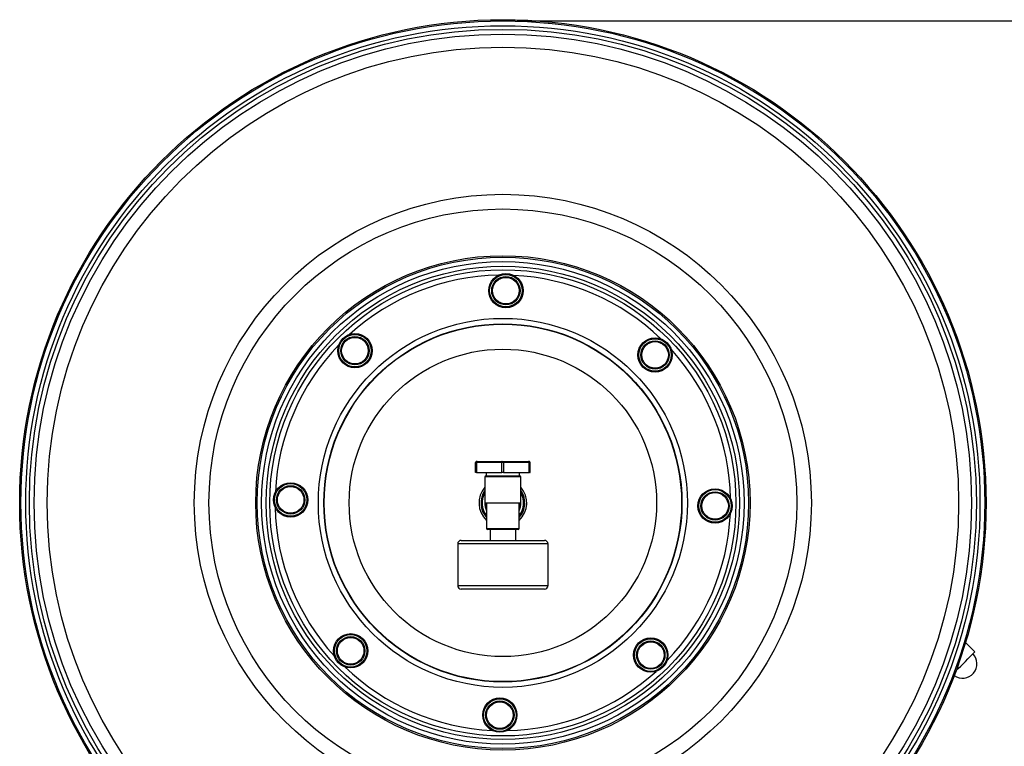
# Model space of a CAD drawing. Units: millimetres. Extents: x 1105 to 3842, y 561 to 3518.
# Drawn here: x 1377 to 1923, y 764 to 1166 of the extents above; entities that cross this region are included whole.
import ezdxf

# ---------------------------------------------------------------- set-up
doc = ezdxf.new("R2010")
doc.units = ezdxf.units.MM
doc.header["$PDSIZE"] = -1
doc.dimstyles.new('ISO-25', dxfattribs={"dimtxt": 2.5, "dimasz": 2.5, "dimexe": 1.25, "dimexo": 0.625, "dimtad": 1, "dimtxsty": 'Standard', "dimcen": 2.5, "dimadec": 0, "dimazin": 0, "dimtfac": 1, "dimtmove": 0, "dimatfit": 3, "dimfxl": 1, "dimarcsym": 0})

# ---------------------------------------------------------------- blocks, each defined once
blk = doc.blocks.new('*D5')
at = {"color": 8, "linetype": 'Continuous', "lineweight": -2, "transparency": 16777216}
for p, q in [((1652.98, 1165.23), (2057.38, 1165.23)), ((2049.38, 1145.23), (2049.38, 605.92)), ((1688.48, 585.92), (2057.38, 585.92))]:
    blk.add_line(p, q, dxfattribs=at)
at = {"color": 8, "linetype": 'Continuous', "transparency": 16777216}
for points in [[(2046.05, 1145.23), (2052.71, 1145.23), (2049.38, 1165.23)], [(2046.05, 605.92), (2052.71, 605.92), (2049.38, 585.92)]]:
    blk.add_solid(points, dxfattribs=at)
at = {"layer": 'Defpoints', "color": 0, "linetype": 'Continuous', "transparency": 16777216}
for p in [(1644.98, 1165.23), (1680.48, 585.92), (2049.38, 585.92)]:
    blk.add_point(p, dxfattribs=at)
at = {"color": 0, "linetype": 'Continuous', "transparency": 16777216, "insert": (2005.19, 914.34), "char_height": 32, "attachment_point": 2, "rotation": 90}
blk.add_mtext('579', dxfattribs=at)

msp = doc.modelspace()

# ---------------------------------------------------------------- linework, layer by layer
at = {"color": 7, "linetype": 'Continuous'}
for p, q in [((1630.437, 921.317), (1630.672, 921.317)), ((1630.672, 921.317), (1644.592, 921.317)), ((1644.592, 921.317), (1645.071, 921.317)), ((1645.071, 921.317), (1659.133, 921.317)), ((1659.133, 921.317), (1659.376, 921.317)), ((1659.376, 921.317), (1659.518, 921.317)), ((1630.332, 920.817), (1629.906, 920.817)), ((1629.906, 915.317), (1629.906, 920.817)), ((1644.394, 920.817), (1630.332, 920.817)), ((1630.332, 920.817), (1630.332, 915.317)), ((1645.26, 920.817), (1644.394, 920.817)), ((1644.394, 915.317), (1644.394, 920.817)), ((1659.465, 920.817), (1645.26, 920.817)), ((1645.26, 920.817), (1645.26, 915.317)), ((1659.465, 915.317), (1659.465, 920.817)), ((1659.905, 920.817), (1659.465, 920.817)), ((1659.905, 920.817), (1659.905, 915.317)), ((1660.049, 920.817), (1659.905, 920.817)), ((1660.049, 915.317), (1660.049, 920.817)), ((1630.332, 915.317), (1629.906, 915.317)), ((1630.332, 915.317), (1644.394, 915.317)), ((1654.983, 912.817), (1634.983, 912.817)), ((1635.483, 913.317), (1654.483, 913.317)), ((1645.26, 915.317), (1644.394, 915.317)), ((1645.26, 915.317), (1659.465, 915.317)), ((1659.905, 915.317), (1659.465, 915.317)), ((1659.905, 915.317), (1660.049, 915.317)), ((1634.983, 898.417), (1654.983, 898.417)), ((1635.983, 884.167), (1653.983, 884.167)), ((1638.04, 883.667), (1636.483, 883.667)), ((1637.926, 883.667), (1637.926, 877.667)), ((1638.023, 883.667), (1638.04, 883.667)), ((1640.219, 883.667), (1638.04, 883.667)), ((1638.04, 883.667), (1638.04, 877.667)), ((1649.862, 883.667), (1640.219, 883.667)), ((1652.04, 883.667), (1649.862, 883.667)), ((1652.04, 883.667), (1652.04, 877.667)), ((1653.483, 883.667), (1652.04, 883.667)), ((1621.983, 877.667), (1667.983, 877.667)), ((1669.983, 875.667), (1619.983, 875.667)), ((1619.983, 852.667), (1669.983, 852.667)), ((1667.983, 850.667), (1621.983, 850.667))]:
    msp.add_line(p, q, dxfattribs=at)
at = {"color": 7, "linetype": 'Continuous', "flags": 128}
for points in [[(1635.683, 898.417), (1635.862, 896.602), (1635.983, 896.074)], [(1653.983, 896.074), (1654.104, 896.602), (1654.283, 898.417)]]:
    msp.add_lwpolyline(points, dxfattribs=at)
at = {"color": 7, "linetype": 'Continuous'}
for centre, radius in [((1644.983, 898.417), 267.5), ((1644.983, 898.417), 266.812), ((1644.983, 898.417), 264.154), ((1644.983, 898.417), 262.158), ((1644.983, 898.417), 259.5), ((1644.983, 898.417), 252.332), ((1644.983, 898.417), 170.818), ((1644.983, 898.417), 162.717), ((1644.983, 898.417), 136.835), ((1644.983, 898.417), 136), ((1644.983, 898.417), 133.552), ((1644.983, 898.417), 131), ((1644.983, 898.417), 129.042), ((1646.654, 1015.905), 9.5), ((1646.654, 1015.905), 9), ((1646.654, 1015.905), 7.858), ((1646.654, 1015.905), 7.367), ((1644.983, 898.417), 102.148), ((1644.983, 898.417), 99.149), ((1644.983, 898.417), 99.104), ((1644.983, 898.417), 99.103), ((1644.983, 898.417), 98.951), ((1563.088, 982.675), 9.5), ((1563.088, 982.675), 9), ((1563.088, 982.675), 7.858), ((1563.088, 982.675), 7.367), ((1729.241, 980.311), 9.5), ((1729.241, 980.311), 9), ((1729.241, 980.311), 7.858), ((1729.241, 980.311), 7.367), ((1644.983, 898.417), 85.095), ((1527.495, 900.088), 9.5), ((1527.495, 900.088), 9), ((1527.495, 900.088), 7.858), ((1527.495, 900.088), 7.367), ((1762.471, 896.745), 9.5), ((1762.471, 896.745), 9), ((1762.471, 896.745), 7.858), ((1762.471, 896.745), 7.367), ((1560.724, 816.522), 9.5), ((1560.724, 816.522), 9), ((1560.724, 816.522), 7.858), ((1560.724, 816.522), 7.367), ((1726.878, 814.158), 9.5), ((1726.878, 814.158), 9), ((1726.878, 814.158), 7.858), ((1726.878, 814.158), 7.367), ((1643.311, 780.928), 9.5), ((1643.311, 780.928), 9), ((1643.311, 780.928), 7.858), ((1643.311, 780.928), 7.367)]:
    msp.add_circle(centre, radius, dxfattribs=at)
for centre, radius, start, end in [((1644.983, 898.417), 126.097, 91.0876, 132.28225), ((1644.983, 898.417), 126.097, 46.0876, 87.28225), ((1644.983, 898.417), 126.097, 136.0876, 177.28225), ((1644.983, 898.417), 126.097, 1.0876, 42.28225), ((1635.483, 912.817), 0.5, 90, 180), ((1654.483, 912.817), 0.5, 0, 90), ((1644.983, 898.417), 13.229, 139.10489, 227.13147), ((1644.983, 898.417), 12.125, 145.56265, 222.07481), ((1644.983, 898.417), 13.229, 312.86853, 40.89511), ((1644.983, 898.417), 12.125, 317.92519, 34.43735), ((1644.983, 898.417), 11.524, 150.19963, 218.64906), ((1644.983, 898.417), 11.524, 321.35094, 29.80037), ((1644.983, 898.417), 126.097, 181.0876, 222.28225), ((1644.983, 898.417), 10, 180, 205.84193), ((1644.983, 898.417), 9.8, 180, 203.31145), ((1644.983, 898.417), 9.8, 336.68855, 0), ((1644.983, 898.417), 10, 334.15807, 0), ((1644.983, 898.417), 126.097, 316.0876, 357.28225), ((1636.483, 884.167), 0.5, 180, 270), ((1653.483, 884.167), 0.5, 270, 0), ((1621.983, 875.667), 2, 90, 180), ((1667.983, 875.667), 2, 0, 90), ((1621.983, 852.667), 2, 180, 270), ((1667.983, 852.667), 2, 270, 0), ((1899.484, 809.329), 8, 234.34787, 45), ((1739.116, 969.677), 226.981, 313.65857, 317.40227), ((1644.983, 898.417), 126.097, 226.0876, 267.28225), ((1644.983, 898.417), 126.097, 271.0876, 312.28225)]:
    msp.add_arc(centre, radius, start, end, dxfattribs=at)
for points, knots in [([(1630.437, 921.317), (1630.435, 921.317), (1630.384, 921.316), (1630.276, 921.301), (1630.127, 921.233), (1630.004, 921.12), (1629.922, 920.977), (1629.911, 920.87), (1629.906, 920.817)], [0, 0, 0, 0, 0.0067307, 0.189288, 0.4045566, 0.6067484, 0.8032716, 1, 1, 1, 1]), ([(1630.672, 921.317), (1630.671, 921.317), (1630.639, 921.316), (1630.569, 921.301), (1630.474, 921.233), (1630.395, 921.12), (1630.343, 920.977), (1630.336, 920.87), (1630.332, 920.817)], [0, 0, 0, 0, 0.0067307, 0.189288, 0.4045566, 0.6067484, 0.8032716, 1, 1, 1, 1]), ([(1644.592, 921.317), (1644.591, 921.317), (1644.573, 921.316), (1644.532, 921.301), (1644.477, 921.233), (1644.431, 921.12), (1644.4, 920.977), (1644.396, 920.87), (1644.394, 920.817)], [0, 0, 0, 0, 0.0067307, 0.189288, 0.4045566, 0.6067484, 0.8032716, 1, 1, 1, 1]), ([(1645.071, 921.317), (1645.071, 921.317), (1645.089, 921.316), (1645.128, 921.301), (1645.181, 921.233), (1645.225, 921.12), (1645.254, 920.977), (1645.258, 920.87), (1645.26, 920.817)], [0, 0, 0, 0, 0.0067307, 0.189288, 0.4045566, 0.6067484, 0.8032716, 1, 1, 1, 1]), ([(1659.465, 920.817), (1659.462, 920.87), (1659.455, 920.977), (1659.404, 921.12), (1659.327, 921.233), (1659.234, 921.301), (1659.166, 921.316), (1659.134, 921.317), (1659.133, 921.317)], [0, 0, 0, 0, 0.1967284, 0.3932516, 0.5954434, 0.810712, 0.9932693, 1, 1, 1, 1]), ([(1659.905, 920.817), (1659.9, 920.87), (1659.889, 920.977), (1659.807, 921.12), (1659.685, 921.233), (1659.536, 921.301), (1659.428, 921.316), (1659.378, 921.317), (1659.376, 921.317)], [0, 0, 0, 0, 0.1967284, 0.3932516, 0.5954434, 0.810712, 0.9932693, 1, 1, 1, 1]), ([(1660.049, 920.817), (1660.043, 920.87), (1660.033, 920.977), (1659.95, 921.12), (1659.828, 921.233), (1659.679, 921.301), (1659.57, 921.316), (1659.52, 921.317), (1659.518, 921.317)], [0, 0, 0, 0, 0.1967284, 0.3932516, 0.5954434, 0.810712, 0.9932693, 1, 1, 1, 1])]:
    msp.add_open_spline(points, degree=3, knots=knots, dxfattribs=at)
for points in [[(1634.983, 912.817), (1634.983, 898.417)], [(1635.733, 915.317), (1635.733, 913.317)], [(1654.233, 913.317), (1654.233, 915.317)], [(1654.983, 898.417), (1654.983, 912.817)], [(1635.983, 898.417), (1635.983, 884.167)], [(1653.983, 884.167), (1653.983, 898.417)], [(1619.983, 875.667), (1619.983, 852.667)], [(1669.983, 852.667), (1669.983, 875.667)], [(1906.201, 816.046), (1901.085, 821.163)]]:
    msp.add_open_spline(points, degree=1, dxfattribs=at)
msp.add_point((1644.983, 1165.229), dxfattribs=at)

# ---------------------------------------------------------------- dimensions: what is measured, and where the dimension line sits
dim = msp.add_linear_dim(base=(2049.38, 585.917), p1=(1644.983, 1165.229), p2=(1680.483, 585.917), angle=90, text='579', dimstyle='ISO-25', override={"dimscale": 8, "dimtxt": 4, "dimexe": 1, "dimexo": 1, "dimgap": 1.524, "dimzin": 12, "dimclrd": 8, "dimclre": 8, "dimtzin": 0}, dxfattribs=at)
dim.commit()
dim.dimension.update_dxf_attribs({"geometry": '*D5', "text_midpoint": (2049.38, 914.335), "dimtype": 160})

doc.saveas('drawing.dxf')
